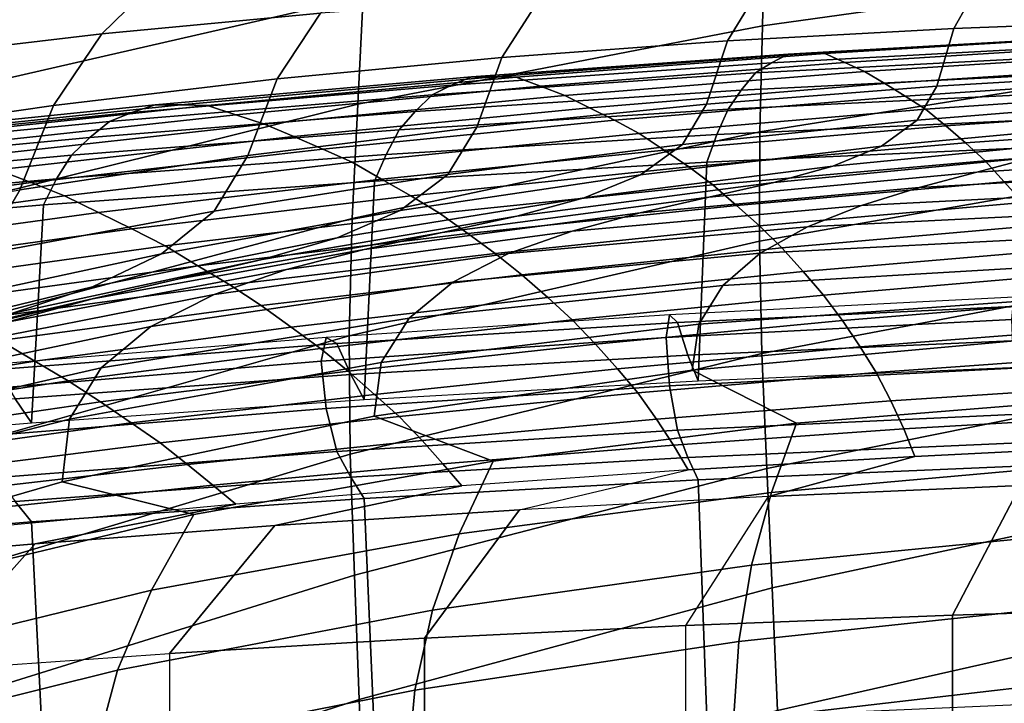
# Model space of a CAD drawing. Units: inches. Extents: x -20.4 to 20.4, y -18.4 to 18.4.
# Drawn here: x -5.2 to -3, y 12.2 to 13.8 of the extents above; entities that cross this region are included whole.
import ezdxf

# ---------------------------------------------------------------- set-up
doc = ezdxf.new("R2010")
doc.units = ezdxf.units.IN
doc.header["$MEASUREMENT"] = 0
doc.layers.add('AFUFU-3D-CH-CU', color=2, linetype='Continuous')
doc.layers.add('AFUFU-3D-CH-SH', color=2, linetype='Continuous')

msp = doc.modelspace()

# ---------------------------------------------------------------- linework, layer by layer
at = {"layer": 'AFUFU-3D-CH-CU'}
for points in [[(-3.4829, 13.7057, 23.7838), (-3.5209, 13.6856, 23.9042), (-2.7947, 13.7253, 23.9467), (-2.7651, 13.7466, 23.8274)], [(-3.4417, 13.7068, 23.6621), (-3.4829, 13.7057, 23.7838), (-2.7651, 13.7466, 23.8274), (-2.7333, 13.7484, 23.7065)], [(-3.3995, 13.7073, 23.5402), (-3.4417, 13.7068, 23.6621), (-2.7333, 13.7484, 23.7065), (-2.7006, 13.7496, 23.5854)], [(-3.3547, 13.6869, 23.4208), (-3.3995, 13.7073, 23.5402), (-2.7006, 13.7496, 23.5854), (-2.6663, 13.7296, 23.4664)], [(-3.5209, 13.6856, 23.9042), (-3.5571, 13.6631, 24.0239), (-2.8229, 13.7019, 24.0654), (-2.7947, 13.7253, 23.9467)], [(-3.3095, 13.6664, 23.3013), (-3.3547, 13.6869, 23.4208), (-2.6663, 13.7296, 23.4664), (-2.6315, 13.7095, 23.3474)], [(-4.2009, 13.6537, 23.7282), (-4.2466, 13.6348, 23.8499), (-3.5209, 13.6856, 23.9042), (-3.4829, 13.7057, 23.7838)], [(-4.1508, 13.6541, 23.6058), (-4.2009, 13.6537, 23.7282), (-3.4829, 13.7057, 23.7838), (-3.4417, 13.7068, 23.6621)], [(-4.0995, 13.6536, 23.4829), (-4.1508, 13.6541, 23.6058), (-3.4417, 13.7068, 23.6621), (-3.3995, 13.7073, 23.5402)], [(-4.0448, 13.6329, 23.3631), (-4.0995, 13.6536, 23.4829), (-3.3995, 13.7073, 23.5402), (-3.3547, 13.6869, 23.4208)], [(-3.5571, 13.6631, 24.0239), (-3.5894, 13.6237, 24.1392), (-2.8483, 13.6612, 24.1792), (-2.8229, 13.7019, 24.0654)], [(-3.2634, 13.6386, 23.1835), (-3.3095, 13.6664, 23.3013), (-2.6315, 13.7095, 23.3474), (-2.5962, 13.6821, 23.23)], [(-4.2466, 13.6348, 23.8499), (-4.2904, 13.6133, 23.9708), (-3.5571, 13.6631, 24.0239), (-3.5209, 13.6856, 23.9042)], [(-3.9895, 13.612, 23.2431), (-4.0448, 13.6329, 23.3631), (-3.3547, 13.6869, 23.4208), (-3.3095, 13.6664, 23.3013)], [(-3.9331, 13.5839, 23.1251), (-3.9895, 13.612, 23.2431), (-3.3095, 13.6664, 23.3013), (-3.2634, 13.6386, 23.1835)], [(-3.2174, 13.6105, 23.0659), (-3.2634, 13.6386, 23.1835), (-2.5962, 13.6821, 23.23), (-2.5609, 13.6542, 23.1127)], [(-4.9185, 13.5908, 23.6609), (-4.9715, 13.5731, 23.784), (-4.2466, 13.6348, 23.8499), (-4.2009, 13.6537, 23.7282)], [(-4.8599, 13.5904, 23.5377), (-4.9185, 13.5908, 23.6609), (-4.2009, 13.6537, 23.7282), (-4.1508, 13.6541, 23.6058)], [(-4.8, 13.5891, 23.4139), (-4.8599, 13.5904, 23.5377), (-4.1508, 13.6541, 23.6058), (-4.0995, 13.6536, 23.4829)], [(-4.7357, 13.5681, 23.2939), (-4.8, 13.5891, 23.4139), (-4.0995, 13.6536, 23.4829), (-4.0448, 13.6329, 23.3631)], [(-4.2904, 13.6133, 23.9708), (-4.329, 13.5755, 24.0877), (-3.5894, 13.6237, 24.1392), (-3.5571, 13.6631, 24.0239)], [(-3.5894, 13.6237, 24.1392), (-3.6193, 13.5806, 24.2529), (-2.8718, 13.6168, 24.2917), (-2.8483, 13.6612, 24.1792)], [(-3.1715, 13.5811, 22.9488), (-3.2174, 13.6105, 23.0659), (-2.5609, 13.6542, 23.1127), (-2.5258, 13.6251, 22.9959)], [(-4.9715, 13.5731, 23.784), (-5.0223, 13.5528, 23.9061), (-4.2904, 13.6133, 23.9708), (-4.2466, 13.6348, 23.8499)], [(-4.6707, 13.5468, 23.1735), (-4.7357, 13.5681, 23.2939), (-4.0448, 13.6329, 23.3631), (-3.9895, 13.612, 23.2431)], [(-4.329, 13.5755, 24.0877), (-4.3648, 13.5337, 24.2029), (-3.6193, 13.5806, 24.2529), (-3.5894, 13.6237, 24.1392)], [(-3.8767, 13.5555, 23.0072), (-3.9331, 13.5839, 23.1251), (-3.2634, 13.6386, 23.1835), (-3.2174, 13.6105, 23.0659)], [(-3.1255, 13.5427, 22.8351), (-3.1715, 13.5811, 22.9488), (-2.5258, 13.6251, 22.9959), (-2.4907, 13.5868, 22.8822)], [(-5.0223, 13.5528, 23.9061), (-5.0668, 13.5166, 24.0247), (-4.329, 13.5755, 24.0877), (-4.2904, 13.6133, 23.9708)], [(-4.6043, 13.5185, 23.0552), (-4.6707, 13.5468, 23.1735), (-3.9895, 13.612, 23.2431), (-3.9331, 13.5839, 23.1251)], [(-3.8205, 13.5259, 22.8898), (-3.8767, 13.5555, 23.0072), (-3.2174, 13.6105, 23.0659), (-3.1715, 13.5811, 22.9488)], [(-3.6193, 13.5806, 24.2529), (-3.6449, 13.5232, 24.3595), (-2.8922, 13.5579, 24.3966), (-2.8718, 13.6168, 24.2917)], [(-5.6351, 13.5171, 23.5822), (-5.695, 13.5008, 23.7067), (-4.9715, 13.5731, 23.784), (-4.9185, 13.5908, 23.6609)], [(-5.5683, 13.5162, 23.4584), (-5.6351, 13.5171, 23.5822), (-4.9185, 13.5908, 23.6609), (-4.8599, 13.5904, 23.5377)], [(-5.5002, 13.514, 23.3337), (-5.5683, 13.5162, 23.4584), (-4.8599, 13.5904, 23.5377), (-4.8, 13.5891, 23.4139)], [(-5.4265, 13.4928, 23.2134), (-5.5002, 13.514, 23.3337), (-4.8, 13.5891, 23.4139), (-4.7357, 13.5681, 23.2939)], [(-4.5379, 13.4899, 22.9371), (-4.6043, 13.5185, 23.0552), (-3.9331, 13.5839, 23.1251), (-3.8767, 13.5555, 23.0072)], [(-4.3648, 13.5337, 24.2029), (-4.3949, 13.4781, 24.3113), (-3.6449, 13.5232, 24.3595), (-3.6193, 13.5806, 24.2529)], [(-3.7639, 13.4876, 22.7762), (-3.8205, 13.5259, 22.8898), (-3.1715, 13.5811, 22.9488), (-3.1255, 13.5427, 22.8351)], [(-3.0803, 13.5046, 22.7216), (-3.1255, 13.5427, 22.8351), (-2.4907, 13.5868, 22.8822), (-2.4563, 13.5485, 22.7686)], [(-5.695, 13.5008, 23.7067), (-5.7525, 13.4815, 23.8299), (-5.0223, 13.5528, 23.9061), (-4.9715, 13.5731, 23.784)], [(-5.3521, 13.4712, 23.0928), (-5.4265, 13.4928, 23.2134), (-4.7357, 13.5681, 23.2939), (-4.6707, 13.5468, 23.1735)], [(-5.0668, 13.5166, 24.0247), (-5.1079, 13.4763, 24.1415), (-4.3648, 13.5337, 24.2029), (-4.329, 13.5755, 24.0877)], [(-4.4716, 13.4602, 22.8196), (-4.5379, 13.4899, 22.9371), (-3.8767, 13.5555, 23.0072), (-3.8205, 13.5259, 22.8898)], [(-3.6449, 13.5232, 24.3595), (-3.6672, 13.4607, 24.4632), (-2.91, 13.4942, 24.4989), (-2.8922, 13.5579, 24.3966)], [(-5.7525, 13.4815, 23.8299), (-5.8024, 13.447, 23.9503), (-5.0668, 13.5166, 24.0247), (-5.0223, 13.5528, 23.9061)], [(-5.2761, 13.4429, 22.9744), (-5.3521, 13.4712, 23.0928), (-4.6707, 13.5468, 23.1735), (-4.6043, 13.5185, 23.0552)], [(-5.1079, 13.4763, 24.1415), (-5.1421, 13.4225, 24.2519), (-4.3949, 13.4781, 24.3113), (-4.3648, 13.5337, 24.2029)], [(-3.7083, 13.4496, 22.6629), (-3.7639, 13.4876, 22.7762), (-3.1255, 13.5427, 22.8351), (-3.0803, 13.5046, 22.7216)], [(-3.036, 13.4637, 22.6099), (-3.0803, 13.5046, 22.7216), (-2.4563, 13.5485, 22.7686), (-2.4227, 13.5074, 22.6566)], [(-5.8024, 13.447, 23.9503), (-5.8485, 13.4081, 24.0686), (-5.1079, 13.4763, 24.1415), (-5.0668, 13.5166, 24.0247)], [(-5.2, 13.4142, 22.8562), (-5.2761, 13.4429, 22.9744), (-4.6043, 13.5185, 23.0552), (-4.5379, 13.4899, 22.9371)], [(-4.4048, 13.422, 22.7062), (-4.4716, 13.4602, 22.8196), (-3.8205, 13.5259, 22.8898), (-3.7639, 13.4876, 22.7762)], [(-4.3949, 13.4781, 24.3113), (-4.4212, 13.4172, 24.4167), (-3.6672, 13.4607, 24.4632), (-3.6449, 13.5232, 24.3595)], [(-5.1239, 13.3845, 22.7387), (-5.2, 13.4142, 22.8562), (-4.5379, 13.4899, 22.9371), (-4.4716, 13.4602, 22.8196)], [(-4.3389, 13.3844, 22.5932), (-4.4048, 13.422, 22.7062), (-3.7639, 13.4876, 22.7762), (-3.7083, 13.4496, 22.6629)], [(-3.6535, 13.4092, 22.5516), (-3.7083, 13.4496, 22.6629), (-3.0803, 13.5046, 22.7216), (-3.036, 13.4637, 22.6099)], [(-3.6672, 13.4607, 24.4632), (-3.6868, 12.9645, 24.972), (-2.9255, 12.997, 25.0067), (-2.91, 13.4942, 24.4989)], [(-2.9927, 13.4161, 22.5018), (-3.036, 13.4637, 22.6099), (-2.4227, 13.5074, 22.6566), (-2.3899, 13.4592, 22.5479)], [(-5.8485, 13.4081, 24.0686), (-5.8864, 13.3563, 24.1812), (-5.1421, 13.4225, 24.2519), (-5.1079, 13.4763, 24.1415)], [(-5.1421, 13.4225, 24.2519), (-5.1719, 13.3634, 24.3592), (-4.4212, 13.4172, 24.4167), (-4.3949, 13.4781, 24.3113)], [(-5.8603, 13.324, 22.7598), (-5.9458, 13.352, 22.8773), (-5.2761, 13.4429, 22.9744), (-5.2, 13.4142, 22.8562)], [(-5.047, 13.3467, 22.6257), (-5.1239, 13.3845, 22.7387), (-4.4716, 13.4602, 22.8196), (-4.4048, 13.422, 22.7062)], [(-4.4212, 13.4172, 24.4167), (-4.4445, 12.9221, 24.9267), (-3.6868, 12.9645, 24.972), (-3.6672, 13.4607, 24.4632)], [(-4.2739, 13.3445, 22.4825), (-4.3389, 13.3844, 22.5932), (-3.7083, 13.4496, 22.6629), (-3.6535, 13.4092, 22.5516)], [(-3.5997, 13.3623, 22.4443), (-3.6535, 13.4092, 22.5516), (-3.036, 13.4637, 22.6099), (-2.9927, 13.4161, 22.5018)], [(-5.8864, 13.3563, 24.1812), (-5.9194, 13.2989, 24.2903), (-5.1719, 13.3634, 24.3592), (-5.1421, 13.4225, 24.2519)], [(-4.9711, 13.3096, 22.5133), (-5.047, 13.3467, 22.6257), (-4.4048, 13.422, 22.7062), (-4.3389, 13.3844, 22.5932)], [(-5.7749, 13.295, 22.6431), (-5.8603, 13.324, 22.7598), (-5.2, 13.4142, 22.8562), (-5.1239, 13.3845, 22.7387)], [(-5.1719, 13.3634, 24.3592), (-5.1986, 12.8695, 24.8704), (-4.4445, 12.9221, 24.9267), (-4.4212, 13.4172, 24.4167)], [(-4.2097, 13.2986, 22.3762), (-4.2739, 13.3445, 22.4825), (-3.6535, 13.4092, 22.5516), (-3.5997, 13.3623, 22.4443)], [(-3.5475, 13.3161, 22.3377), (-3.5997, 13.3623, 22.4443), (-2.9927, 13.4161, 22.5018), (-2.9508, 13.369, 22.3942)], [(-5.6883, 13.2583, 22.5312), (-5.7749, 13.295, 22.6431), (-5.1239, 13.3845, 22.7387), (-5.047, 13.3467, 22.6257)], [(-4.8961, 13.2705, 22.4034), (-4.9711, 13.3096, 22.5133), (-4.3389, 13.3844, 22.5932), (-4.2739, 13.3445, 22.4825)], [(-5.9194, 13.2989, 24.2903), (-5.9491, 12.8063, 24.8029), (-5.1986, 12.8695, 24.8704), (-5.1719, 13.3634, 24.3592)], [(-4.1473, 13.2536, 22.2709), (-4.2097, 13.2986, 22.3762), (-3.5997, 13.3623, 22.4443), (-3.5475, 13.3161, 22.3377)], [(-3.4971, 13.2662, 22.2347), (-3.5475, 13.3161, 22.3377), (-2.9508, 13.369, 22.3942), (-2.9106, 13.3178, 22.2897)], [(-5.6027, 13.2224, 22.4201), (-5.6883, 13.2583, 22.5312), (-5.047, 13.3467, 22.6257), (-4.9711, 13.3096, 22.5133)], [(-4.8216, 13.2257, 22.2983), (-4.8961, 13.2705, 22.4034), (-4.2739, 13.3445, 22.4825), (-4.2097, 13.2986, 22.3762)], [(-5.5178, 13.1847, 22.3117), (-5.6027, 13.2224, 22.4201), (-4.9711, 13.3096, 22.5133), (-4.8961, 13.2705, 22.4034)], [(-4.0868, 13.2053, 22.1696), (-4.1473, 13.2536, 22.2709), (-3.5475, 13.3161, 22.3377), (-3.4971, 13.2662, 22.2347)], [(-3.4487, 13.2122, 22.1357), (-3.4971, 13.2662, 22.2347), (-2.9106, 13.3178, 22.2897), (-2.8722, 13.262, 22.1889)], [(-4.7491, 13.1821, 22.1945), (-4.8216, 13.2257, 22.2983), (-4.2097, 13.2986, 22.3762), (-4.1473, 13.2536, 22.2709)], [(-5.4334, 13.1417, 22.2086), (-5.5178, 13.1847, 22.3117), (-4.8961, 13.2705, 22.4034), (-4.8216, 13.2257, 22.2983)], [(-4.0282, 13.1532, 22.0727), (-4.0868, 13.2053, 22.1696), (-3.4971, 13.2662, 22.2347), (-3.4487, 13.2122, 22.1357)], [(-4.6784, 13.1356, 22.0951), (-4.7491, 13.1821, 22.1945), (-4.1473, 13.2536, 22.2709), (-4.0868, 13.2053, 22.1696)], [(-3.4029, 13.1592, 22.0378), (-3.4487, 13.2122, 22.1357), (-2.8722, 13.262, 22.1889), (-2.8362, 13.2069, 22.0888)], [(-5.351, 13.1003, 22.1071), (-5.4334, 13.1417, 22.2086), (-4.8216, 13.2257, 22.2983), (-4.7491, 13.1821, 22.1945)], [(-4.6097, 13.0859, 22.0007), (-4.6784, 13.1356, 22.0951), (-4.0868, 13.2053, 22.1696), (-4.0282, 13.1532, 22.0727)], [(-3.9725, 13.1027, 21.9774), (-4.0282, 13.1532, 22.0727), (-3.4487, 13.2122, 22.1357), (-3.4029, 13.1592, 22.0378)], [(-3.3597, 13.1014, 21.9454), (-3.4029, 13.1592, 22.0378), (-2.8362, 13.2069, 22.0888), (-2.8026, 13.1466, 21.9937)], [(-5.2703, 13.0563, 22.0104), (-5.351, 13.1003, 22.1071), (-4.7491, 13.1821, 22.1945), (-4.6784, 13.1356, 22.0951)], [(-4.5438, 13.038, 21.9083), (-4.6097, 13.0859, 22.0007), (-4.0282, 13.1532, 22.0727), (-3.9725, 13.1027, 21.9774)], [(-3.9195, 13.0478, 21.8881), (-3.9725, 13.1027, 21.9774), (-3.4029, 13.1592, 22.0378), (-3.3597, 13.1014, 21.9454)], [(-3.7518, 13.1142, 25.1958), (-3.7598, 13.0625, 25.3016), (-2.9759, 13.104, 25.3459), (-2.9708, 13.1541, 25.2384)], [(-2.9708, 13.1541, 25.2384), (-3.7518, 13.1142, 25.1958), (-3.7337, 13.097, 25.0932), (-2.9586, 13.134, 25.1327)], [(-5.1915, 13.0095, 21.9191), (-5.2703, 13.0563, 22.0104), (-4.6784, 13.1356, 22.0951), (-4.6097, 13.0859, 22.0007)], [(-2.9586, 13.134, 25.1327), (-3.7337, 13.097, 25.0932), (-3.7104, 13.023, 25.0263), (-2.9426, 13.0571, 25.0627)], [(-3.3196, 13.0416, 21.8566), (-3.3597, 13.1014, 21.9454), (-2.8026, 13.1466, 21.9937), (-2.7717, 13.0839, 21.9018)], [(-4.531, 13.0627, 25.1408), (-4.5422, 13.0092, 25.2447), (-3.7598, 13.0625, 25.3016), (-3.7518, 13.1142, 25.1958)], [(-3.7518, 13.1142, 25.1958), (-4.531, 13.0627, 25.1408), (-4.5062, 13.0491, 25.042), (-3.7337, 13.097, 25.0932)], [(-5.1156, 12.9649, 21.8302), (-5.1915, 13.0095, 21.9191), (-4.6097, 13.0859, 22.0007), (-4.5438, 13.038, 21.9083)], [(-4.4808, 12.9864, 21.8225), (-4.5438, 13.038, 21.9083), (-3.9725, 13.1027, 21.9774), (-3.9195, 13.0478, 21.8881)], [(-3.7337, 13.097, 25.0932), (-4.5062, 13.0491, 25.042), (-4.4749, 12.9787, 24.979), (-3.7104, 13.023, 25.0263)], [(-3.8696, 12.9914, 21.803), (-3.9195, 13.0478, 21.8881), (-3.3597, 13.1014, 21.9454), (-3.3196, 13.0416, 21.8566)], [(-2.9759, 13.104, 25.3459), (-3.7598, 13.0625, 25.3016), (-3.7518, 12.9535, 25.3461), (-2.9708, 12.9934, 25.3888)], [(-3.2829, 12.9833, 21.7694), (-3.3196, 13.0416, 21.8566), (-2.7717, 13.0839, 21.9018), (-2.7439, 13.0221, 21.8109)], [(-5.768, 12.9154, 21.8186), (-5.8555, 12.9562, 21.9034), (-5.2703, 13.0563, 22.0104), (-5.1915, 13.0095, 21.9191)], [(-5.3079, 12.9998, 25.0736), (-5.3226, 12.9442, 25.1752), (-4.5422, 13.0092, 25.2447), (-4.531, 13.0627, 25.1408)], [(-4.531, 13.0627, 25.1408), (-5.3079, 12.9998, 25.0736), (-5.2758, 12.9901, 24.979), (-4.5062, 13.0491, 25.042)], [(-4.5062, 13.0491, 25.042), (-5.2758, 12.9901, 24.979), (-5.236, 12.9238, 24.9203), (-4.4749, 12.9787, 24.979)], [(-3.7598, 13.0625, 25.3016), (-4.5422, 13.0092, 25.2447), (-4.531, 12.9021, 25.2912), (-3.7518, 12.9535, 25.3461)], [(-4.421, 12.9338, 21.7414), (-4.4808, 12.9864, 21.8225), (-3.9195, 13.0478, 21.8881), (-3.8696, 12.9914, 21.803)], [(-3.8236, 12.9371, 21.72), (-3.8696, 12.9914, 21.803), (-3.3196, 13.0416, 21.8566), (-3.2829, 12.9833, 21.7694)], [(-2.9426, 13.0571, 25.0627), (-3.7104, 13.023, 25.0263), (-3.6868, 12.9645, 24.972), (-2.9255, 12.997, 25.0067)], [(-5.0425, 12.9171, 21.7485), (-5.1156, 12.9649, 21.8302), (-4.5438, 13.038, 21.9083), (-4.4808, 12.9864, 21.8225)], [(-3.7104, 13.023, 25.0263), (-4.4749, 12.9787, 24.979), (-4.4445, 12.9221, 24.9267), (-3.6868, 12.9645, 24.972)], [(-3.2498, 12.9192, 21.6897), (-3.2829, 12.9833, 21.7694), (-2.7439, 13.0221, 21.8109), (-2.7193, 12.9541, 21.7269)], [(-5.6834, 12.8771, 21.7363), (-5.768, 12.9154, 21.8186), (-5.1915, 13.0095, 21.9191), (-5.1156, 12.9649, 21.8302)], [(-4.5422, 13.0092, 25.2447), (-5.3226, 12.9442, 25.1752), (-5.3079, 12.8391, 25.2239), (-4.531, 12.9021, 25.2912)], [(-4.4749, 12.9787, 24.979), (-5.236, 12.9238, 24.9203), (-5.1986, 12.8695, 24.8704), (-4.4445, 12.9221, 24.9267)], [(-4.9727, 12.8689, 21.6721), (-5.0425, 12.9171, 21.7485), (-4.4808, 12.9864, 21.8225), (-4.421, 12.9338, 21.7414)], [(-4.3652, 12.8838, 21.6631), (-4.421, 12.9338, 21.7414), (-3.8696, 12.9914, 21.803), (-3.8236, 12.9371, 21.72)], [(-3.7812, 12.8776, 21.6452), (-3.8236, 12.9371, 21.72), (-3.2829, 12.9833, 21.7694), (-3.2498, 12.9192, 21.6897)], [(-2.9708, 12.9934, 25.3888), (-3.7518, 12.9535, 25.3461), (-3.7337, 12.8523, 25.3222), (-2.9586, 12.8893, 25.3617)], [(-5.6013, 12.8356, 21.6614), (-5.6834, 12.8771, 21.7363), (-5.1156, 12.9649, 21.8302), (-5.0425, 12.9171, 21.7485)], [(-3.7518, 12.9535, 25.3461), (-4.531, 12.9021, 25.2912), (-4.5062, 12.8044, 25.271), (-3.7337, 12.8523, 25.3222)], [(-3.2207, 12.8553, 21.6131), (-3.2498, 12.9192, 21.6897), (-2.7193, 12.9541, 21.7269), (-2.6984, 12.8856, 21.6454)], [(-4.9069, 12.8238, 21.5989), (-4.9727, 12.8689, 21.6721), (-4.421, 12.9338, 21.7414), (-4.3652, 12.8838, 21.6631)], [(-4.3132, 12.8293, 21.5936), (-4.3652, 12.8838, 21.6631), (-3.8236, 12.9371, 21.72), (-3.7812, 12.8776, 21.6452)], [(-5.236, 12.9238, 24.9203), (-5.9937, 12.8581, 24.8501), (-5.9491, 12.8063, 24.8029), (-5.1986, 12.8695, 24.8704)], [(-5.5223, 12.794, 21.592), (-5.6013, 12.8356, 21.6614), (-5.0425, 12.9171, 21.7485), (-4.9727, 12.8689, 21.6721)], [(-3.7432, 12.8188, 21.5741), (-3.7812, 12.8776, 21.6452), (-3.2498, 12.9192, 21.6897), (-3.2207, 12.8553, 21.6131)], [(-4.531, 12.9021, 25.2912), (-5.3079, 12.8391, 25.2239), (-5.2758, 12.7454, 25.2081), (-4.5062, 12.8044, 25.271)], [(-2.9586, 12.8893, 25.3617), (-3.7337, 12.8523, 25.3222), (-3.7104, 12.7904, 25.244), (-2.9426, 12.8245, 25.2804)], [(-3.1959, 12.7932, 21.5384), (-3.2207, 12.8553, 21.6131), (-2.6984, 12.8856, 21.6454), (-2.6813, 12.8184, 21.5653)], [(-5.4472, 12.7555, 21.5259), (-5.5223, 12.794, 21.592), (-4.9727, 12.8689, 21.6721), (-4.9069, 12.8238, 21.5989)], [(-4.845, 12.7748, 21.5353), (-4.9069, 12.8238, 21.5989), (-4.3652, 12.8838, 21.6631), (-4.3132, 12.8293, 21.5936)], [(-4.2657, 12.7763, 21.5286), (-4.3132, 12.8293, 21.5936), (-3.7812, 12.8776, 21.6452), (-3.7432, 12.8188, 21.5741)], [(-3.7337, 12.8523, 25.3222), (-4.5062, 12.8044, 25.271), (-4.4749, 12.7461, 25.1966), (-3.7104, 12.7904, 25.244)], [(-3.7099, 12.7626, 21.5056), (-3.7432, 12.8188, 21.5741), (-3.2207, 12.8553, 21.6131), (-3.1959, 12.7932, 21.5384)], [(-5.3758, 12.7133, 21.4697), (-5.4472, 12.7555, 21.5259), (-4.9069, 12.8238, 21.5989), (-4.845, 12.7748, 21.5353)], [(-4.7877, 12.7278, 21.4768), (-4.845, 12.7748, 21.5353), (-4.3132, 12.8293, 21.5936), (-4.2657, 12.7763, 21.5286)], [(-4.223, 12.7264, 21.4669), (-4.2657, 12.7763, 21.5286), (-3.7432, 12.8188, 21.5741), (-3.7099, 12.7626, 21.5056)], [(-2.9426, 12.8245, 25.2804), (-3.7104, 12.7904, 25.244), (-3.6868, 12.7401, 25.182), (-2.9255, 12.7726, 25.2167)], [(-3.1959, 12.7932, 21.5384), (-2.6813, 12.8184, 21.5653), (-2.9556, 12.727, 21.4676), (-3.5278, 12.7022, 21.4412)], [(-4.5062, 12.8044, 25.271), (-5.2758, 12.7454, 25.2081), (-5.236, 12.6912, 25.138), (-4.4749, 12.7461, 25.1966)], [(-5.3088, 12.6733, 21.4186), (-5.3758, 12.7133, 21.4697), (-4.845, 12.7748, 21.5353), (-4.7877, 12.7278, 21.4768)], [(-4.7353, 12.6846, 21.4223), (-4.7877, 12.7278, 21.4768), (-4.2657, 12.7763, 21.5286), (-4.223, 12.7264, 21.4669)], [(-3.7104, 12.7904, 25.244), (-4.4749, 12.7461, 25.1966), (-4.4445, 12.6977, 25.1367), (-3.6868, 12.7401, 25.182)], [(-3.7099, 12.7626, 21.5056), (-3.1959, 12.7932, 21.5384), (-3.5278, 12.7022, 21.4412), (-4.0922, 12.672, 21.4089)], [(-4.0922, 12.672, 21.4089), (-3.7099, 12.7626, 21.5056), (-4.223, 12.7264, 21.4669), (-4.6471, 12.6364, 21.3708)], [(-2.9255, 12.7726, 25.2167), (-3.6868, 12.7401, 25.182), (-3.6672, 12.1996, 25.6435), (-2.91, 12.233, 25.6792)], [(-4.4749, 12.7461, 25.1966), (-5.236, 12.6912, 25.138), (-5.1986, 12.645, 25.0804), (-4.4445, 12.6977, 25.1367)], [(-3.6868, 12.7401, 25.182), (-4.4445, 12.6977, 25.1367), (-4.4212, 12.1561, 25.597), (-3.6672, 12.1996, 25.6435)], [(-2.9556, 12.727, 21.4676), (-2.3769, 12.7463, 21.4882), (-2.496, 12.4516, 21.1733), (-3.1103, 12.4332, 21.1536)], [(-5.2466, 12.6373, 21.3718), (-5.3088, 12.6733, 21.4186), (-4.7877, 12.7278, 21.4768), (-4.7353, 12.6846, 21.4223)], [(-4.6471, 12.6364, 21.3708), (-4.223, 12.7264, 21.4669), (-4.7353, 12.6846, 21.4223), (-5.1908, 12.5952, 21.3268)], [(-3.5278, 12.7022, 21.4412), (-2.9556, 12.727, 21.4676), (-3.1103, 12.4332, 21.1536), (-3.7151, 12.4095, 21.1283)], [(-5.236, 12.6912, 25.138), (-5.9937, 12.6255, 25.0678), (-5.9491, 12.5818, 25.0129), (-5.1986, 12.645, 25.0804)], [(-5.1908, 12.5952, 21.3268), (-4.7353, 12.6846, 21.4223), (-5.2466, 12.6373, 21.3718), (-5.722, 12.5487, 21.2771)], [(-4.4445, 12.6977, 25.1367), (-5.1986, 12.645, 25.0804), (-5.1719, 12.1022, 25.5394), (-4.4212, 12.1561, 25.597)], [(-3.7151, 12.4095, 21.1283), (-3.5278, 12.7022, 21.4412), (-4.0922, 12.672, 21.4089), (-4.3077, 12.3806, 21.0975)], [(-4.3077, 12.3806, 21.0975), (-4.0922, 12.672, 21.4089), (-4.6471, 12.6364, 21.3708), (-4.8859, 12.3464, 21.061)], [(-5.1986, 12.645, 25.0804), (-5.9491, 12.5818, 25.0129), (-5.9194, 12.0378, 25.4706), (-5.1719, 12.1022, 25.5394)], [(-4.8859, 12.3464, 21.061), (-4.6471, 12.6364, 21.3708), (-5.1908, 12.5952, 21.3268), (-5.4471, 12.3071, 21.0189)], [(-5.4471, 12.3071, 21.0189), (-5.1908, 12.5952, 21.3268), (-5.722, 12.5487, 21.2771), (-5.989, 12.2625, 20.9713)], [(-3.1103, 12.4332, 21.1536), (-2.496, 12.4516, 21.1733), (-2.4962, 12.0954, 20.7927), (-3.1105, 12.0782, 20.7744)], [(-3.7151, 12.4095, 21.1283), (-3.1103, 12.4332, 21.1536), (-3.1105, 12.0782, 20.7744), (-3.7151, 12.0562, 20.7509)], [(-3.7151, 12.0562, 20.7509), (-3.7151, 12.4095, 21.1283), (-4.3077, 12.3806, 21.0975), (-4.3075, 12.0293, 20.7221)], [(-4.3075, 12.0293, 20.7221), (-4.3077, 12.3806, 21.0975), (-4.8859, 12.3464, 21.061), (-4.8853, 11.9976, 20.6882)], [(-5.4471, 12.3071, 21.0189), (-4.8859, 12.3464, 21.061), (-4.8853, 11.9976, 20.6882), (-5.4459, 11.961, 20.6491)]]:
    msp.add_3dface(points, dxfattribs=at)
at = {"layer": 'AFUFU-3D-CH-SH'}
for points in [[(-2.628, 14.1066, 19.9082), (-2.6284, 13.8974, 19.5045), (-3.5414, 13.7696, 19.5137), (-3.5359, 13.9954, 19.9021)], [(-4.4249, 14.0665, 20.2505), (-4.447, 13.8365, 19.874), (-5.3515, 13.6285, 19.8166), (-5.3192, 13.8759, 20.1745)], [(-3.5359, 13.9954, 19.9021), (-3.5414, 13.7696, 19.5137), (-4.4591, 13.5924, 19.5034), (-4.447, 13.8365, 19.874)], [(-4.9021, 13.8865, 27.7604), (-5.0393, 13.7516, 26.7825), (-4.5432, 13.7983, 26.7756), (-4.4177, 13.9224, 27.7561)], [(-2.6284, 13.8974, 19.5045), (-2.6285, 13.6751, 19.1084), (-3.547, 13.5294, 19.1347), (-3.5414, 13.7696, 19.5137)], [(-3.0419, 13.8796, 26.7792), (-3.1074, 13.7637, 25.8039), (-2.5928, 13.7833, 25.8075), (-2.5384, 13.8911, 26.7858)], [(-5.384, 13.8406, 27.7692), (-5.5326, 13.6937, 26.7944), (-5.0393, 13.7516, 26.7825), (-4.9021, 13.8865, 27.7604)], [(-3.5441, 13.8612, 26.7747), (-3.6206, 13.7357, 25.8031), (-3.1074, 13.7637, 25.8039), (-3.0419, 13.8796, 26.7792)], [(-4.0446, 13.8344, 26.7732), (-4.1323, 13.698, 25.8059), (-3.6206, 13.7357, 25.8031), (-3.5441, 13.8612, 26.7747)], [(-4.447, 13.8365, 19.874), (-4.4591, 13.5924, 19.5034), (-5.3709, 13.3658, 19.4653), (-5.3515, 13.6285, 19.8166)], [(-4.5432, 13.7983, 26.7756), (-4.6419, 13.6495, 25.8133), (-4.1323, 13.698, 25.8059), (-4.0446, 13.8344, 26.7732)], [(-5.0393, 13.7516, 26.7825), (-5.1491, 13.5892, 25.8258), (-4.6419, 13.6495, 25.8133), (-4.5432, 13.7983, 26.7756)], [(-3.1074, 13.7637, 25.8039), (-3.1456, 13.6331, 24.8402), (-2.6227, 13.6638, 24.8378), (-2.5928, 13.7833, 25.8075)], [(-3.5414, 13.7696, 19.5137), (-3.547, 13.5294, 19.1347), (-4.4718, 13.3326, 19.1442), (-4.4591, 13.5924, 19.5034)], [(-3.6206, 13.7357, 25.8031), (-3.6677, 13.5922, 24.8463), (-3.1456, 13.6331, 24.8402), (-3.1074, 13.7637, 25.8039)], [(-5.5326, 13.6937, 26.7944), (-5.6533, 13.5163, 25.844), (-5.1491, 13.5892, 25.8258), (-5.0393, 13.7516, 26.7825)], [(-4.1323, 13.698, 25.8059), (-4.1887, 13.54, 24.857), (-3.6677, 13.5922, 24.8463), (-3.6206, 13.7357, 25.8031)], [(-4.6419, 13.6495, 25.8133), (-4.7082, 13.4755, 24.8731), (-4.1887, 13.54, 24.857), (-4.1323, 13.698, 25.8059)], [(-2.6285, 13.6751, 19.1084), (-2.6253, 13.4428, 18.7141), (-3.548, 13.281, 18.7549), (-3.547, 13.5294, 19.1347)], [(-5.1491, 13.5892, 25.8258), (-5.2257, 13.3979, 24.895), (-4.7082, 13.4755, 24.8731), (-4.6419, 13.6495, 25.8133)], [(-2.6227, 13.6638, 24.8378), (-3.1456, 13.6331, 24.8402), (-3.1905, 13.5558, 24.5863), (-2.658, 13.5986, 24.5946)], [(-3.1456, 13.6331, 24.8402), (-3.6677, 13.5922, 24.8463), (-3.7228, 13.5007, 24.5798), (-3.1905, 13.5558, 24.5863)], [(-5.6533, 13.5163, 25.844), (-5.7406, 13.3065, 24.9233), (-5.2257, 13.3979, 24.895), (-5.1491, 13.5892, 25.8258)], [(-4.4591, 13.5924, 19.5034), (-4.4718, 13.3326, 19.1442), (-5.3918, 13.086, 19.1277), (-5.3709, 13.3658, 19.4653)], [(-3.6677, 13.5922, 24.8463), (-4.1887, 13.54, 24.857), (-4.2544, 13.4322, 24.5761), (-3.7228, 13.5007, 24.5798)], [(-2.658, 13.5986, 24.5946), (-3.1905, 13.5558, 24.5863), (-3.2715, 13.4971, 24.3205), (-2.7248, 13.5474, 24.3432)], [(-3.1905, 13.5558, 24.5863), (-3.7228, 13.5007, 24.5798), (-3.8178, 13.432, 24.2972), (-3.2715, 13.4971, 24.3205)], [(-4.1887, 13.54, 24.857), (-4.7082, 13.4755, 24.8731), (-4.7845, 13.3494, 24.5758), (-4.2544, 13.4322, 24.5761)], [(-2.7248, 13.5474, 24.3432), (-3.2715, 13.4971, 24.3205), (-3.3819, 13.4518, 24.0467), (-2.8173, 13.5064, 24.0861)], [(-3.547, 13.5294, 19.1347), (-3.548, 13.281, 18.7549), (-4.4785, 13.0665, 18.7814), (-4.4718, 13.3326, 19.1442)], [(-2.3428, 13.5103, 23.8758), (-2.9294, 13.4713, 23.8258), (-3.0546, 13.4381, 23.5647), (-2.444, 13.4757, 23.6301)], [(-3.7228, 13.5007, 24.5798), (-4.2544, 13.4322, 24.5761), (-4.3625, 13.351, 24.2736), (-3.8178, 13.432, 24.2972)], [(-3.2715, 13.4971, 24.3205), (-3.8178, 13.432, 24.2972), (-3.9453, 13.3799, 24.0034), (-3.3819, 13.4518, 24.0467)], [(-2.8173, 13.5064, 24.0861), (-3.3819, 13.4518, 24.0467), (-3.515, 13.4147, 23.7683), (-2.9294, 13.4713, 23.8258)], [(-4.7082, 13.4755, 24.8731), (-5.2257, 13.3979, 24.895), (-5.3121, 13.2514, 24.5792), (-4.7845, 13.3494, 24.5758)], [(-2.9294, 13.4713, 23.8258), (-3.515, 13.4147, 23.7683), (-3.6631, 13.3809, 23.4882), (-3.0546, 13.4381, 23.5647)], [(-2.444, 13.4757, 23.6301), (-3.0546, 13.4381, 23.5647), (-3.186, 13.4031, 23.3047), (-2.5504, 13.4386, 23.3855)], [(-3.3819, 13.4518, 24.0467), (-3.9453, 13.3799, 24.0034), (-4.0979, 13.3382, 23.7031), (-3.515, 13.4147, 23.7683)], [(-2.6253, 13.4428, 18.7141), (-2.6177, 13.2022, 18.3204), (-3.5423, 13.0269, 18.372), (-3.548, 13.281, 18.7549)], [(-4.2544, 13.4322, 24.5761), (-4.7845, 13.3494, 24.5758), (-4.9043, 13.2529, 24.2498), (-4.3625, 13.351, 24.2736)], [(-3.8178, 13.432, 24.2972), (-4.3625, 13.351, 24.2736), (-4.5055, 13.2892, 23.9559), (-3.9453, 13.3799, 24.0034)], [(-3.0546, 13.4381, 23.5647), (-3.6631, 13.3809, 23.4882), (-3.8184, 13.3456, 23.2095), (-3.186, 13.4031, 23.3047)], [(-2.5504, 13.4386, 23.3855), (-3.186, 13.4031, 23.3047), (-3.3166, 13.3625, 23.0481), (-2.6562, 13.3965, 23.1435)], [(-3.515, 13.4147, 23.7683), (-4.0979, 13.3382, 23.7031), (-4.2674, 13.301, 23.4002), (-3.6631, 13.3809, 23.4882)], [(-3.186, 13.4031, 23.3047), (-3.8184, 13.3456, 23.2095), (-3.9725, 13.3042, 22.9351), (-3.3166, 13.3625, 23.0481)], [(-3.9453, 13.3799, 24.0034), (-4.5055, 13.2892, 23.9559), (-4.6756, 13.2396, 23.6292), (-4.0979, 13.3382, 23.7031)], [(-3.6631, 13.3809, 23.4882), (-4.2674, 13.301, 23.4002), (-4.4446, 13.2625, 23.0989), (-3.8184, 13.3456, 23.2095)], [(-2.6562, 13.3965, 23.1435), (-3.3166, 13.3625, 23.0481), (-3.4392, 13.3137, 22.797), (-2.7557, 13.3477, 22.9054)], [(-3.3166, 13.3625, 23.0481), (-3.9725, 13.3042, 22.9351), (-4.1169, 13.253, 22.6683), (-3.4392, 13.3137, 22.797)], [(-4.7845, 13.3494, 24.5758), (-5.3121, 13.2514, 24.5792), (-5.4411, 13.1369, 24.2254), (-4.9043, 13.2529, 24.2498)], [(-4.4718, 13.3326, 19.1442), (-4.4785, 13.0665, 18.7814), (-5.405, 12.8021, 18.7836), (-5.3918, 13.086, 19.1277)], [(-4.3625, 13.351, 24.2736), (-4.9043, 13.2529, 24.2498), (-5.0603, 13.1781, 23.9035), (-4.5055, 13.2892, 23.9559)], [(-4.0979, 13.3382, 23.7031), (-4.6756, 13.2396, 23.6292), (-4.8638, 13.1956, 23.2987), (-4.2674, 13.301, 23.4002)], [(-3.8184, 13.3456, 23.2095), (-4.4446, 13.2625, 23.0989), (-4.6203, 13.2173, 22.8029), (-3.9725, 13.3042, 22.9351)], [(-2.7557, 13.3477, 22.9054), (-3.4392, 13.3137, 22.797), (-3.5464, 13.254, 22.5541), (-2.8428, 13.2905, 22.6729)], [(-3.4392, 13.3137, 22.797), (-4.1169, 13.253, 22.6683), (-4.2431, 13.1882, 22.4126), (-3.5464, 13.254, 22.5541)], [(-4.5055, 13.2892, 23.9559), (-5.0603, 13.1781, 23.9035), (-5.2443, 13.117, 23.5446), (-4.6756, 13.2396, 23.6292)], [(-4.2674, 13.301, 23.4002), (-4.8638, 13.1956, 23.2987), (-5.0603, 13.1504, 22.9696), (-4.4446, 13.2625, 23.0989)], [(-3.9725, 13.3042, 22.9351), (-4.6203, 13.2173, 22.8029), (-4.7848, 13.1605, 22.5168), (-4.1169, 13.253, 22.6683)], [(-2.8428, 13.2905, 22.6729), (-3.5464, 13.254, 22.5541), (-3.6311, 13.1811, 22.3223), (-2.9118, 13.2233, 22.448)], [(-3.548, 13.281, 18.7549), (-3.5423, 13.0269, 18.372), (-4.4759, 12.7979, 18.4112), (-4.4785, 13.0665, 18.7814)], [(-4.9043, 13.2529, 24.2498), (-5.4411, 13.1369, 24.2254), (-5.6056, 13.0456, 23.8441), (-5.0603, 13.1781, 23.9035)], [(-4.4446, 13.2625, 23.0989), (-5.0603, 13.1504, 22.9696), (-5.2547, 13.0977, 22.6472), (-4.6203, 13.2173, 22.8029)], [(-4.1169, 13.253, 22.6683), (-4.7848, 13.1605, 22.5168), (-4.9283, 13.0876, 22.2454), (-4.2431, 13.1882, 22.4126)], [(-3.5464, 13.254, 22.5541), (-4.2431, 13.1882, 22.4126), (-4.3425, 13.1067, 22.1724), (-3.6311, 13.1811, 22.3223)], [(-4.6756, 13.2396, 23.6292), (-5.2443, 13.117, 23.5446), (-5.4472, 13.0622, 23.1802), (-4.8638, 13.1956, 23.2987)], [(-2.9118, 13.2233, 22.448), (-3.6311, 13.1811, 22.3223), (-3.6853, 13.0931, 22.1038), (-2.9562, 13.1452, 22.2319)], [(-4.6203, 13.2173, 22.8029), (-5.2547, 13.0977, 22.6472), (-5.4366, 13.0318, 22.3372), (-4.7848, 13.1605, 22.5168)], [(-2.6177, 13.2022, 18.3204), (-2.6066, 12.9527, 17.9296), (-3.5313, 12.7656, 17.9898), (-3.5423, 13.0269, 18.372)], [(-5.0603, 13.1781, 23.9035), (-5.6056, 13.0456, 23.8441), (-5.798, 12.969, 23.4457), (-5.2443, 13.117, 23.5446)], [(-4.8638, 13.1956, 23.2987), (-5.4472, 13.0622, 23.1802), (-5.6586, 13.0061, 22.8168), (-5.0603, 13.1504, 22.9696)], [(-4.2431, 13.1882, 22.4126), (-4.9283, 13.0876, 22.2454), (-5.0411, 12.9943, 21.9947), (-4.3425, 13.1067, 22.1724)], [(-3.6311, 13.1811, 22.3223), (-4.3425, 13.1067, 22.1724), (-4.4057, 13.0059, 21.9508), (-3.6853, 13.0931, 22.1038)], [(-4.7848, 13.1605, 22.5168), (-5.4366, 13.0318, 22.3372), (-5.595, 12.9471, 22.0464), (-4.9283, 13.0876, 22.2454)], [(-5.0603, 13.1504, 22.9696), (-5.6586, 13.0061, 22.8168), (-5.8675, 12.9417, 22.4616), (-5.2547, 13.0977, 22.6472)], [(-2.9562, 13.1452, 22.2319), (-3.6853, 13.0931, 22.1038), (-3.7002, 12.9888, 21.8996), (-2.9692, 13.0553, 22.0254)], [(-4.9283, 13.0876, 22.2454), (-5.595, 12.9471, 22.0464), (-5.7191, 12.8387, 21.7823), (-5.0411, 12.9943, 21.9947)], [(-4.3425, 13.1067, 22.1724), (-5.0411, 12.9943, 21.9947), (-5.1124, 12.8777, 21.7689), (-4.4057, 13.0059, 21.9508)], [(-3.6853, 13.0931, 22.1038), (-4.4057, 13.0059, 21.9508), (-4.422, 12.8841, 21.7492), (-3.7002, 12.9888, 21.8996)], [(-4.4785, 13.0665, 18.7814), (-4.4759, 12.7979, 18.4112), (-5.4064, 12.5192, 18.4276), (-5.405, 12.8021, 18.7836)], [(-2.7701, 12.9248, 21.7257), (-2.9692, 13.0553, 22.0254), (-3.7002, 12.9888, 21.8996), (-3.4636, 12.8688, 21.6353)], [(-3.5423, 13.0269, 18.372), (-3.5313, 12.7656, 17.9898), (-4.4662, 12.5241, 18.0394), (-4.4759, 12.7979, 18.4112)], [(-4.4057, 13.0059, 21.9508), (-5.1124, 12.8777, 21.7689), (-5.1293, 12.7354, 21.5701), (-4.422, 12.8841, 21.7492)], [(-5.0411, 12.9943, 21.9947), (-5.7191, 12.8387, 21.7823), (-5.797, 12.7028, 21.5508), (-5.1124, 12.8777, 21.7689)], [(-3.4636, 12.8688, 21.6353), (-3.7002, 12.9888, 21.8996), (-4.422, 12.8841, 21.7492), (-4.1518, 12.7825, 21.5256)], [(-2.6066, 12.9527, 17.9296), (-2.5947, 12.6934, 17.5437), (-3.5194, 12.495, 17.6116), (-3.5313, 12.7656, 17.9898)], [(-2.8092, 12.775, 21.386), (-2.7701, 12.9248, 21.7257), (-3.4636, 12.8688, 21.6353), (-3.521, 12.7116, 21.3103)], [(-5.1124, 12.8777, 21.7689), (-5.797, 12.7028, 21.5508), (-5.814, 12.5373, 21.3548), (-5.1293, 12.7354, 21.5701)], [(-4.1518, 12.7825, 21.5256), (-4.422, 12.8841, 21.7492), (-5.1293, 12.7354, 21.5701), (-4.8304, 12.6617, 21.3941)], [(-3.521, 12.7116, 21.3103), (-3.4636, 12.8688, 21.6353), (-4.1518, 12.7825, 21.5256), (-4.2287, 12.6177, 21.2161)], [(-4.4759, 12.7979, 18.4112), (-4.4662, 12.5241, 18.0394), (-5.3987, 12.2332, 18.0675), (-5.4064, 12.5192, 18.4276)], [(-4.2287, 12.6177, 21.2161), (-4.1518, 12.7825, 21.5256), (-4.8304, 12.6617, 21.3941), (-4.9269, 12.4894, 21.1004)], [(-2.8395, 12.6177, 21.0439), (-2.8092, 12.775, 21.386), (-3.521, 12.7116, 21.3103), (-3.5661, 12.5463, 20.9807)], [(-3.5313, 12.7656, 17.9898), (-3.5194, 12.495, 17.6116), (-4.4557, 12.2417, 17.6707), (-4.4662, 12.5241, 18.0394)], [(-4.8304, 12.6617, 21.3941), (-5.1293, 12.7354, 21.5701), (-5.814, 12.5373, 21.3548), (-5.4931, 12.5025, 21.2353)], [(-3.5661, 12.5463, 20.9807), (-3.521, 12.7116, 21.3103), (-4.2287, 12.6177, 21.2161), (-4.2897, 12.4442, 20.9001)], [(-2.5947, 12.6934, 17.5437), (-2.5824, 12.4255, 17.1622), (-3.5074, 12.2166, 17.2368), (-3.5194, 12.495, 17.6116)], [(-4.9269, 12.4894, 21.1004), (-4.8304, 12.6617, 21.3941), (-5.4931, 12.5025, 21.2353), (-5.6081, 12.3234, 20.9566)], [(-4.2897, 12.4442, 20.9001), (-4.2287, 12.6177, 21.2161), (-4.9269, 12.4894, 21.1004), (-5.0037, 12.308, 20.7981)], [(-2.8582, 12.4523, 20.6994), (-2.8395, 12.6177, 21.0439), (-3.5661, 12.5463, 20.9807), (-3.5949, 12.3732, 20.6465)], [(-3.5949, 12.3732, 20.6465), (-3.5661, 12.5463, 20.9807), (-4.2897, 12.4442, 20.9001), (-4.3293, 12.2632, 20.5768)], [(-4.4662, 12.5241, 18.0394), (-4.4557, 12.2417, 17.6707), (-5.3904, 11.9395, 17.7097), (-5.3987, 12.2332, 18.0675)], [(-5.0037, 12.308, 20.7981), (-4.9269, 12.4894, 21.1004), (-5.6081, 12.3234, 20.9566), (-5.7, 12.135, 20.6676)], [(-3.5194, 12.495, 17.6116), (-3.5074, 12.2166, 17.2368), (-4.4454, 11.9524, 17.3042), (-4.4557, 12.2417, 17.6707)], [(-4.3293, 12.2632, 20.5768), (-4.2897, 12.4442, 20.9001), (-5.0037, 12.308, 20.7981), (-5.0543, 12.1196, 20.4861)], [(-2.865, 12.2799, 20.354), (-2.8582, 12.4523, 20.6994), (-3.5949, 12.3732, 20.6465), (-3.6067, 12.1936, 20.3092)], [(-2.5824, 12.4255, 17.1622), (-2.5697, 12.1495, 16.7851), (-3.4954, 11.9308, 16.8655), (-3.5074, 12.2166, 17.2368)], [(-3.6067, 12.1936, 20.3092), (-3.5949, 12.3732, 20.6465), (-4.3293, 12.2632, 20.5768), (-4.3467, 12.0764, 20.2486)], [(-5.0543, 12.1196, 20.4861), (-5.0037, 12.308, 20.7981), (-5.7, 12.135, 20.6676), (-5.7608, 11.94, 20.3667)], [(-4.3467, 12.0764, 20.2486), (-4.3293, 12.2632, 20.5768), (-5.0543, 12.1196, 20.4861), (-5.0774, 11.926, 20.1672)], [(-2.8572, 12.1049, 20.0068), (-2.865, 12.2799, 20.354), (-3.6067, 12.1936, 20.3092), (-3.5978, 12.0138, 19.9682)], [(-4.4557, 12.2417, 17.6707), (-4.4454, 11.9524, 17.3042), (-5.3828, 11.6398, 17.353), (-5.3904, 11.9395, 17.7097)]]:
    msp.add_3dface(points, dxfattribs=at)

doc.saveas('drawing.dxf')
